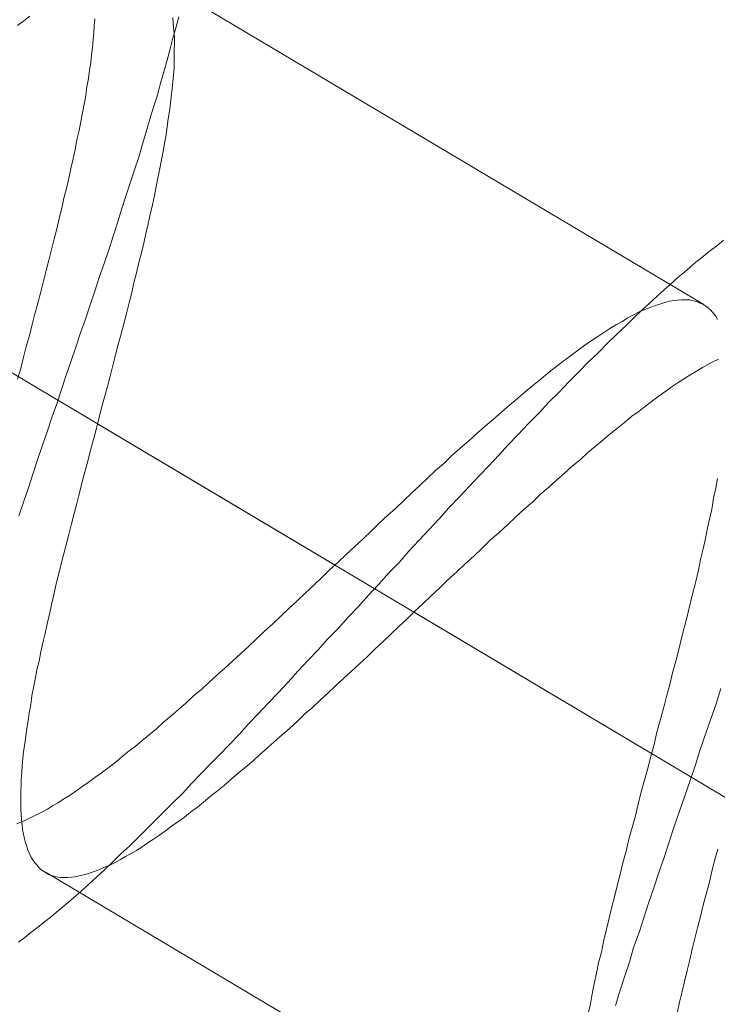
# Model space of a CAD drawing. Units: millimetres. Extents: x -8007 to 416104, y -3372 to 18508.
# Drawn here: x -4874 to -4873, y 13775 to 13777 of the extents above; entities that cross this region are included whole.
import ezdxf

# ---------------------------------------------------------------- set-up
doc = ezdxf.new("R2010")
doc.units = ezdxf.units.MM
doc.layers.add('Toestel 2D', color=7, linetype='Continuous', lineweight=20)

# ---------------------------------------------------------------- blocks, each defined once
blk = doc.blocks.new('WP-P108')
at = {"layer": 'Toestel 2D', "elevation": -10.1698, "flags": 128}
for points in [[(-4873.7111, 13776.6716), (-4873.7169, 13776.6494), (-4873.7239, 13776.6251), (-4873.7298, 13776.6018), (-4873.7367, 13776.5775), (-4873.7437, 13776.552), (-4873.7507, 13776.5276), (-4873.7577, 13776.5011), (-4873.7658, 13776.4756), (-4873.7739, 13776.449), (-4873.7821, 13776.4214), (-4873.7902, 13776.3948), (-4873.7983, 13776.3671), (-4873.8076, 13776.3395), (-4873.8168, 13776.3107), (-4873.8261, 13776.2819), (-4873.8354, 13776.2531), (-4873.8446, 13776.2244), (-4873.8539, 13776.1956), (-4873.8632, 13776.1657), (-4873.8735, 13776.1358), (-4873.8839, 13776.106), (-4873.8932, 13776.0761), (-4873.9036, 13776.0462), (-4873.914, 13776.0152), (-4873.9244, 13775.9854), (-4873.9348, 13775.9544), (-4873.9451, 13775.9245), (-4873.9555, 13775.8935), (-4873.9659, 13775.8625), (-4873.9763, 13775.8316), (-4873.9867, 13775.8017), (-4873.9971, 13775.7707), (-4874.0075, 13775.7397), (-4874.0179, 13775.7098), (-4874.0283, 13775.6789), (-4874.0376, 13775.649), (-4874.048, 13775.618), (-4874.0584, 13775.5881)], [(-4874.0591, 13774.6636), (-4874.0457, 13774.6734), (-4874.0322, 13774.6843), (-4874.0176, 13774.6953), (-4874.003, 13774.7073), (-4873.9873, 13774.7193), (-4873.9716, 13774.7325), (-4873.9559, 13774.7456), (-4873.9401, 13774.7598), (-4873.9233, 13774.7741), (-4873.9064, 13774.7894), (-4873.8895, 13774.8047), (-4873.8715, 13774.8212), (-4873.8547, 13774.8376), (-4873.8367, 13774.8552), (-4873.8175, 13774.8727), (-4873.7995, 13774.8903), (-4873.7804, 13774.9089), (-4873.7613, 13774.9287), (-4873.7421, 13774.9473), (-4873.723, 13774.9671), (-4873.7027, 13774.9868), (-4873.6836, 13775.0077), (-4873.6633, 13775.0285), (-4873.643, 13775.0494), (-4873.6216, 13775.0713), (-4873.6014, 13775.0922), (-4873.58, 13775.1141), (-4873.5597, 13775.1372), (-4873.5383, 13775.1592), (-4873.5169, 13775.1822), (-4873.4955, 13775.2042), (-4873.474, 13775.2272), (-4873.4526, 13775.2514), (-4873.4312, 13775.2745), (-4873.4087, 13775.2975), (-4873.3873, 13775.3217), (-4873.3647, 13775.3447), (-4873.3433, 13775.3689), (-4873.3208, 13775.392), (-4873.2994, 13775.4161), (-4873.2768, 13775.4403), (-4873.2554, 13775.4645), (-4873.2329, 13775.4875), (-4873.2115, 13775.5117), (-4873.1901, 13775.5347), (-4873.1675, 13775.5589), (-4873.1461, 13775.582), (-4873.1247, 13775.6061), (-4873.1022, 13775.6292), (-4873.0808, 13775.6522), (-4873.0593, 13775.6753), (-4873.0379, 13775.6973), (-4873.0165, 13775.7203), (-4872.9963, 13775.7423), (-4872.9749, 13775.7642), (-4872.9523, 13775.7884), (-4872.9298, 13775.8114), (-4872.9084, 13775.8345), (-4872.8859, 13775.8564), (-4872.8645, 13775.8795), (-4872.8431, 13775.9003), (-4872.8217, 13775.9223), (-4872.8003, 13775.9431), (-4872.7801, 13775.9629), (-4872.7598, 13775.9826), (-4872.7395, 13776.0024), (-4872.7204, 13776.021), (-4872.7002, 13776.0396), (-4872.6811, 13776.0572), (-4872.6631, 13776.0736), (-4872.6451, 13776.09), (-4872.6271, 13776.1065), (-4872.6091, 13776.1207), (-4872.5923, 13776.136), (-4872.5754, 13776.1492), (-4872.5597, 13776.1623), (-4872.5429, 13776.1743), (-4872.5283, 13776.1863)], [(-4872.5341, 13775.2141), (-4872.5445, 13775.1808), (-4872.5561, 13775.1477), (-4872.5676, 13775.1145), (-4872.5791, 13775.0813), (-4872.5896, 13775.0481), (-4872.6011, 13775.0138), (-4872.6127, 13774.9806), (-4872.6242, 13774.9474), (-4872.6357, 13774.9142), (-4872.6462, 13774.881), (-4872.6577, 13774.8467), (-4872.6692, 13774.8146), (-4872.6797, 13774.7814), (-4872.6912, 13774.7482), (-4872.7016, 13774.7161), (-4872.712, 13774.684), (-4872.7236, 13774.652), (-4872.7329, 13774.6199), (-4872.7433, 13774.5878), (-4872.7537, 13774.5568), (-4872.763, 13774.5258)], [(-4872.8221, 13774.5088), (-4872.8174, 13774.5298), (-4872.8138, 13774.5509), (-4872.809, 13774.5731), (-4872.8043, 13774.5963), (-4872.7996, 13774.6185), (-4872.7937, 13774.6418), (-4872.789, 13774.665), (-4872.7831, 13774.6883), (-4872.7772, 13774.7127), (-4872.7714, 13774.737), (-4872.7655, 13774.7614), (-4872.7596, 13774.7858), (-4872.7526, 13774.8112), (-4872.7468, 13774.8356), (-4872.7398, 13774.8611), (-4872.7339, 13774.8866), (-4872.7269, 13774.912), (-4872.7199, 13774.9375), (-4872.714, 13774.963), (-4872.707, 13774.9896), (-4872.7, 13775.015), (-4872.693, 13775.0405), (-4872.686, 13775.0671), (-4872.679, 13775.0926), (-4872.6731, 13775.1192), (-4872.6661, 13775.1446), (-4872.6591, 13775.1701), (-4872.6521, 13775.1967), (-4872.6451, 13775.2221), (-4872.6392, 13775.2476), (-4872.6322, 13775.2731), (-4872.6252, 13775.2986), (-4872.6194, 13775.3229), (-4872.6135, 13775.3484), (-4872.6065, 13775.3728), (-4872.6006, 13775.3972), (-4872.5948, 13775.4215), (-4872.5889, 13775.4459), (-4872.583, 13775.4703), (-4872.5783, 13775.4935), (-4872.5724, 13775.5168), (-4872.5677, 13775.539), (-4872.563, 13775.5622), (-4872.5582, 13775.5844), (-4872.5535, 13775.6066), (-4872.5499, 13775.6276), (-4872.5452, 13775.6487), (-4872.5416, 13775.6698)], [(-4872.5416, 13776.0143), (-4872.5459, 13776.0221), (-4872.5503, 13776.0277), (-4872.5558, 13776.0344), (-4872.5613, 13776.039), (-4872.5668, 13776.0435), (-4872.5734, 13776.048), (-4872.58, 13776.0503), (-4872.5866, 13776.0537), (-4872.5944, 13776.0549), (-4872.6022, 13776.0573), (-4872.6099, 13776.0574), (-4872.6188, 13776.0575), (-4872.6277, 13776.0565), (-4872.6366, 13776.0555), (-4872.6455, 13776.0545), (-4872.6556, 13776.0513), (-4872.6667, 13776.0481), (-4872.6768, 13776.0449), (-4872.6879, 13776.0406), (-4872.6991, 13776.0363), (-4872.7114, 13776.0309), (-4872.7237, 13776.0244), (-4872.736, 13776.0179), (-4872.7483, 13776.0102), (-4872.7618, 13776.0026), (-4872.7752, 13775.995), (-4872.7886, 13775.9863), (-4872.8032, 13775.9765), (-4872.8178, 13775.9667), (-4872.8324, 13775.9569), (-4872.8469, 13775.9459), (-4872.8615, 13775.935), (-4872.8772, 13775.923), (-4872.893, 13775.911), (-4872.9098, 13775.8979), (-4872.9255, 13775.8847), (-4872.9424, 13775.8716), (-4872.9592, 13775.8574), (-4872.9761, 13775.8431), (-4872.9929, 13775.8289), (-4873.0109, 13775.8136), (-4873.0278, 13775.7982), (-4873.0457, 13775.7829), (-4873.0637, 13775.7676), (-4873.0817, 13775.7512), (-4873.1008, 13775.7347), (-4873.1188, 13775.7183), (-4873.1357, 13775.7018), (-4873.1537, 13775.6865), (-4873.1705, 13775.6712), (-4873.1874, 13775.6547), (-4873.2054, 13775.6383), (-4873.2223, 13775.6218), (-4873.2403, 13775.6054), (-4873.2583, 13775.589), (-4873.2762, 13775.5725), (-4873.2931, 13775.5561), (-4873.3111, 13775.5385), (-4873.3291, 13775.5221), (-4873.3471, 13775.5056), (-4873.3651, 13775.4881), (-4873.3831, 13775.4717), (-4873.4011, 13775.4541), (-4873.418, 13775.4377), (-4873.436, 13775.4212), (-4873.454, 13775.4037), (-4873.472, 13775.3872), (-4873.49, 13775.3708), (-4873.5069, 13775.3543), (-4873.5249, 13775.3379), (-4873.5428, 13775.3215), (-4873.5597, 13775.305), (-4873.5766, 13775.2897), (-4873.5946, 13775.2732), (-4873.6114, 13775.2579), (-4873.6283, 13775.2426), (-4873.6452, 13775.2272), (-4873.662, 13775.2119), (-4873.6789, 13775.1976), (-4873.6958, 13775.1823), (-4873.7115, 13775.1681), (-4873.7284, 13775.1538), (-4873.7441, 13775.1407), (-4873.7598, 13775.1265), (-4873.7755, 13775.1133), (-4873.7913, 13775.1002), (-4873.8059, 13775.0882), (-4873.8216, 13775.0761), (-4873.8362, 13775.0641), (-4873.8508, 13775.0521), (-4873.8654, 13775.0411), (-4873.88, 13775.0302), (-4873.8934, 13775.0204), (-4873.908, 13775.0095), (-4873.9215, 13775.0007), (-4873.9349, 13774.9909), (-4873.9473, 13774.9822), (-4873.9607, 13774.9746), (-4873.973, 13774.9658), (-4873.9853, 13774.9593), (-4873.9965, 13774.9517), (-4874.0089, 13774.9452), (-4874.02, 13774.9398), (-4874.0312, 13774.9344), (-4874.0424, 13774.9289), (-4874.0525, 13774.9246), (-4874.0625, 13774.9203)], [(-4874.0612, 13775.8849), (-4874.0543, 13775.9081), (-4874.0484, 13775.9325), (-4874.0425, 13775.9558), (-4874.0356, 13775.9801), (-4874.0297, 13776.0034), (-4874.0238, 13776.0266), (-4874.0169, 13776.0499), (-4874.011, 13776.0743), (-4874.0052, 13776.0975), (-4873.9993, 13776.1208), (-4873.9935, 13776.1429), (-4873.9876, 13776.1662), (-4873.9817, 13776.1894), (-4873.9759, 13776.2116), (-4873.9712, 13776.2338), (-4873.9653, 13776.2559), (-4873.9606, 13776.2781), (-4873.9548, 13776.2991), (-4873.9501, 13776.3213), (-4873.9453, 13776.3423), (-4873.9406, 13776.3634), (-4873.9359, 13776.3833), (-4873.9323, 13776.4044), (-4873.9276, 13776.4243), (-4873.924, 13776.4443), (-4873.9204, 13776.4631), (-4873.9169, 13776.482), (-4873.9133, 13776.5008), (-4873.9108, 13776.5197), (-4873.9073, 13776.5374), (-4873.9048, 13776.5552), (-4873.9024, 13776.5718), (-4873.901, 13776.5896), (-4873.8986, 13776.6051), (-4873.8973, 13776.6218), (-4873.896, 13776.6373), (-4873.8947, 13776.6517), (-4873.8934, 13776.6673)], [(-4874.0614, 13776.6528), (-4874.0479, 13776.6626), (-4874.0344, 13776.6724)], [(-4873.7244, 13776.6695), (-4873.7235, 13776.6584), (-4873.7225, 13776.6473), (-4873.7215, 13776.6362), (-4873.7206, 13776.625), (-4873.7207, 13776.6128), (-4873.7209, 13776.5995), (-4873.7211, 13776.5862), (-4873.7212, 13776.5728), (-4873.7214, 13776.5595), (-4873.7227, 13776.5451), (-4873.724, 13776.5295), (-4873.7253, 13776.5151), (-4873.7277, 13776.4984), (-4873.7291, 13776.4829), (-4873.7315, 13776.4663), (-4873.7339, 13776.4496), (-4873.7364, 13776.433), (-4873.7388, 13776.4152), (-4873.7424, 13776.3975), (-4873.7448, 13776.3787), (-4873.7484, 13776.3609), (-4873.752, 13776.3421), (-4873.7567, 13776.3221), (-4873.7603, 13776.3033), (-4873.7638, 13776.2833), (-4873.7685, 13776.2634), (-4873.7733, 13776.2423), (-4873.778, 13776.2224), (-4873.7827, 13776.2013), (-4873.7874, 13776.1803), (-4873.7921, 13776.1592), (-4873.7979, 13776.1382), (-4873.8027, 13776.116), (-4873.8085, 13776.0939), (-4873.8132, 13776.0728), (-4873.8191, 13776.0507), (-4873.8249, 13776.0274), (-4873.8308, 13776.0053), (-4873.8366, 13775.9831), (-4873.8425, 13775.9599), (-4873.8483, 13775.9377), (-4873.8542, 13775.9144), (-4873.86, 13775.8912), (-4873.8659, 13775.869), (-4873.8728, 13775.8458), (-4873.8787, 13775.8225), (-4873.8845, 13775.7993), (-4873.8904, 13775.776), (-4873.8962, 13775.7538), (-4873.9032, 13775.7306), (-4873.909, 13775.7073), (-4873.9149, 13775.6841), (-4873.9207, 13775.6619), (-4873.9266, 13775.6387), (-4873.9325, 13775.6154), (-4873.9383, 13775.5933), (-4873.9441, 13775.5711), (-4873.95, 13775.5478), (-4873.9558, 13775.5257), (-4873.9617, 13775.5035), (-4873.9675, 13775.4814), (-4873.9722, 13775.4603), (-4873.9781, 13775.4382), (-4873.9828, 13775.4171), (-4873.9875, 13775.3961), (-4873.9922, 13775.375), (-4873.9969, 13775.354), (-4874.0016, 13775.3329), (-4874.0063, 13775.313), (-4874.011, 13775.293), (-4874.0146, 13775.2731), (-4874.0193, 13775.2543), (-4874.0229, 13775.2343), (-4874.0265, 13775.2154), (-4874.0301, 13775.1977), (-4874.0325, 13775.1789), (-4874.0361, 13775.1611), (-4874.0385, 13775.1434), (-4874.041, 13775.1267), (-4874.0434, 13775.1101), (-4874.0458, 13775.0935), (-4874.0483, 13775.0768), (-4874.0496, 13775.0613), (-4874.0509, 13775.0469), (-4874.0522, 13775.0313), (-4874.0535, 13775.0169), (-4874.0537, 13775.0035), (-4874.0538, 13774.9902), (-4874.054, 13774.9769), (-4874.0542, 13774.9635), (-4874.0543, 13774.9513), (-4874.0534, 13774.9402), (-4874.0524, 13774.9291), (-4874.0514, 13774.918), (-4874.0504, 13774.9079), (-4874.0484, 13774.8979), (-4874.0463, 13774.8879), (-4874.0442, 13774.879), (-4874.0409, 13774.8711), (-4874.0388, 13774.8622), (-4874.0356, 13774.8555), (-4874.0323, 13774.8488), (-4874.028, 13774.8421), (-4874.0236, 13774.8354), (-4874.0192, 13774.8309), (-4874.0148, 13774.8252), (-4874.0105, 13774.8207), (-4874.0049, 13774.8173), (-4873.9994, 13774.8139), (-4873.9939, 13774.8105), (-4873.9873, 13774.8082), (-4873.9806, 13774.8059), (-4873.974, 13774.8047), (-4873.9673, 13774.8035), (-4873.9596, 13774.8034), (-4873.9518, 13774.8033), (-4873.944, 13774.8043), (-4873.9362, 13774.8053), (-4873.9273, 13774.8075), (-4873.9184, 13774.8096), (-4873.9094, 13774.8117), (-4873.8994, 13774.8149), (-4873.8905, 13774.8181), (-4873.8804, 13774.8224), (-4873.8704, 13774.8267), (-4873.8592, 13774.831), (-4873.8491, 13774.8365), (-4873.8379, 13774.843), (-4873.8267, 13774.8495), (-4873.8144, 13774.856), (-4873.8032, 13774.8625), (-4873.7909, 13774.8702), (-4873.7786, 13774.8789), (-4873.7662, 13774.8865), (-4873.7528, 13774.8952), (-4873.7404, 13774.9051), (-4873.727, 13774.9149), (-4873.7135, 13774.9247), (-4873.6989, 13774.9345), (-4873.6855, 13774.9455), (-4873.6709, 13774.9564), (-4873.6574, 13774.9673), (-4873.6428, 13774.9794), (-4873.6271, 13774.9914), (-4873.6125, 13775.0034), (-4873.5979, 13775.0166), (-4873.5822, 13775.0297), (-4873.5664, 13775.0428), (-4873.5507, 13775.056), (-4873.535, 13775.0702), (-4873.5192, 13775.0845), (-4873.5035, 13775.0987), (-4873.4866, 13775.1129), (-4873.4709, 13775.1272), (-4873.454, 13775.1425), (-4873.4383, 13775.1579), (-4873.4214, 13775.1721), (-4873.4045, 13775.1886), (-4873.3877, 13775.2039), (-4873.3708, 13775.2192), (-4873.3539, 13775.2357), (-4873.3371, 13775.251), (-4873.3191, 13775.2675), (-4873.3022, 13775.2828), (-4873.2853, 13775.2993), (-4873.2673, 13775.3157), (-4873.2504, 13775.3322), (-4873.2336, 13775.3486), (-4873.2156, 13775.365), (-4873.1987, 13775.3815), (-4873.1807, 13775.3979), (-4873.1638, 13775.4144), (-4873.1447, 13775.4319), (-4873.1267, 13775.4495), (-4873.1076, 13775.467), (-4873.0896, 13775.4846), (-4873.0705, 13775.501), (-4873.0525, 13775.5185), (-4873.0345, 13775.5361), (-4873.0154, 13775.5525), (-4872.9974, 13775.5689), (-4872.9794, 13775.5865), (-4872.9614, 13775.6029), (-4872.9434, 13775.6183), (-4872.9265, 13775.6347), (-4872.9085, 13775.65), (-4872.8917, 13775.6654), (-4872.8737, 13775.6807), (-4872.8568, 13775.696), (-4872.84, 13775.7103), (-4872.8231, 13775.7256), (-4872.8074, 13775.7387), (-4872.7905, 13775.753), (-4872.7748, 13775.7661), (-4872.758, 13775.7792), (-4872.7434, 13775.7913), (-4872.7276, 13775.8044), (-4872.7119, 13775.8153), (-4872.6973, 13775.8273), (-4872.6828, 13775.8383), (-4872.6682, 13775.8492), (-4872.6536, 13775.859), (-4872.6401, 13775.8688), (-4872.6267, 13775.8776), (-4872.6132, 13775.8863), (-4872.5998, 13775.895), (-4872.5875, 13775.9026), (-4872.574, 13775.9102), (-4872.5628, 13775.9167), (-4872.5505, 13775.9232), (-4872.5394, 13775.9287)], [(-4872.5408, 13774.8652), (-4872.5478, 13774.8408), (-4872.5536, 13774.8165), (-4872.5595, 13774.791), (-4872.5665, 13774.7677), (-4872.5724, 13774.7434), (-4872.5782, 13774.719), (-4872.5852, 13774.6946), (-4872.5911, 13774.6714), (-4872.5969, 13774.6481), (-4872.6017, 13774.6248), (-4872.6075, 13774.6016), (-4872.6134, 13774.5783), (-4872.6181, 13774.5562), (-4872.624, 13774.5329), (-4872.6287, 13774.5118)], [(-4873.7111, 13776.6716), (-4873.7169, 13776.6494), (-4873.7239, 13776.6251), (-4873.7298, 13776.6018), (-4873.7367, 13776.5775), (-4873.7437, 13776.552), (-4873.7507, 13776.5276), (-4873.7577, 13776.5011), (-4873.7658, 13776.4756), (-4873.7739, 13776.449), (-4873.7821, 13776.4214), (-4873.7902, 13776.3948), (-4873.7983, 13776.3671), (-4873.8076, 13776.3395), (-4873.8168, 13776.3107), (-4873.8261, 13776.2819), (-4873.8354, 13776.2531), (-4873.8446, 13776.2244), (-4873.8539, 13776.1956), (-4873.8632, 13776.1657), (-4873.8735, 13776.1358), (-4873.8839, 13776.106), (-4873.8932, 13776.0761), (-4873.9036, 13776.0462), (-4873.914, 13776.0152), (-4873.9244, 13775.9854), (-4873.9348, 13775.9544), (-4873.9451, 13775.9245), (-4873.9555, 13775.8935), (-4873.9659, 13775.8625), (-4873.9763, 13775.8316), (-4873.9867, 13775.8017), (-4873.9971, 13775.7707), (-4874.0075, 13775.7397), (-4874.0179, 13775.7098), (-4874.0283, 13775.6789), (-4874.0376, 13775.649), (-4874.048, 13775.618), (-4874.0584, 13775.5881)], [(-4874.0591, 13774.6636), (-4874.0457, 13774.6734), (-4874.0322, 13774.6843), (-4874.0176, 13774.6953), (-4874.003, 13774.7073), (-4873.9873, 13774.7193), (-4873.9716, 13774.7325), (-4873.9559, 13774.7456), (-4873.9401, 13774.7598), (-4873.9233, 13774.7741), (-4873.9064, 13774.7894), (-4873.8895, 13774.8047), (-4873.8715, 13774.8212), (-4873.8547, 13774.8376), (-4873.8367, 13774.8552), (-4873.8175, 13774.8727), (-4873.7995, 13774.8903), (-4873.7804, 13774.9089), (-4873.7613, 13774.9287), (-4873.7421, 13774.9473), (-4873.723, 13774.9671), (-4873.7027, 13774.9868), (-4873.6836, 13775.0077), (-4873.6633, 13775.0285), (-4873.643, 13775.0494), (-4873.6216, 13775.0713), (-4873.6014, 13775.0922), (-4873.58, 13775.1141), (-4873.5597, 13775.1372), (-4873.5383, 13775.1592), (-4873.5169, 13775.1822), (-4873.4955, 13775.2042), (-4873.474, 13775.2272), (-4873.4526, 13775.2514), (-4873.4312, 13775.2745), (-4873.4087, 13775.2975), (-4873.3873, 13775.3217), (-4873.3647, 13775.3447), (-4873.3433, 13775.3689), (-4873.3208, 13775.392), (-4873.2994, 13775.4161), (-4873.2768, 13775.4403), (-4873.2554, 13775.4645), (-4873.2329, 13775.4875), (-4873.2115, 13775.5117), (-4873.1901, 13775.5347), (-4873.1675, 13775.5589), (-4873.1461, 13775.582), (-4873.1247, 13775.6061), (-4873.1022, 13775.6292), (-4873.0808, 13775.6522), (-4873.0593, 13775.6753), (-4873.0379, 13775.6973), (-4873.0165, 13775.7203), (-4872.9963, 13775.7423), (-4872.9749, 13775.7642), (-4872.9523, 13775.7884), (-4872.9298, 13775.8114), (-4872.9084, 13775.8345), (-4872.8859, 13775.8564), (-4872.8645, 13775.8795), (-4872.8431, 13775.9003), (-4872.8217, 13775.9223), (-4872.8003, 13775.9431), (-4872.7801, 13775.9629), (-4872.7598, 13775.9826), (-4872.7395, 13776.0024), (-4872.7204, 13776.021), (-4872.7002, 13776.0396), (-4872.6811, 13776.0572), (-4872.6631, 13776.0736), (-4872.6451, 13776.09), (-4872.6271, 13776.1065), (-4872.6091, 13776.1207), (-4872.5923, 13776.136), (-4872.5754, 13776.1492), (-4872.5597, 13776.1623), (-4872.5429, 13776.1743), (-4872.5283, 13776.1863)], [(-4872.5341, 13775.2141), (-4872.5445, 13775.1808), (-4872.5561, 13775.1477), (-4872.5676, 13775.1145), (-4872.5791, 13775.0813), (-4872.5896, 13775.0481), (-4872.6011, 13775.0138), (-4872.6127, 13774.9806), (-4872.6242, 13774.9474), (-4872.6357, 13774.9142), (-4872.6462, 13774.881), (-4872.6577, 13774.8467), (-4872.6692, 13774.8146), (-4872.6797, 13774.7814), (-4872.6912, 13774.7482), (-4872.7016, 13774.7161), (-4872.712, 13774.684), (-4872.7236, 13774.652), (-4872.7329, 13774.6199), (-4872.7433, 13774.5878), (-4872.7537, 13774.5568), (-4872.763, 13774.5258)], [(-4872.8221, 13774.5088), (-4872.8174, 13774.5298), (-4872.8138, 13774.5509), (-4872.809, 13774.5731), (-4872.8043, 13774.5963), (-4872.7996, 13774.6185), (-4872.7937, 13774.6418), (-4872.789, 13774.665), (-4872.7831, 13774.6883), (-4872.7772, 13774.7127), (-4872.7714, 13774.737), (-4872.7655, 13774.7614), (-4872.7596, 13774.7858), (-4872.7526, 13774.8112), (-4872.7468, 13774.8356), (-4872.7398, 13774.8611), (-4872.7339, 13774.8866), (-4872.7269, 13774.912), (-4872.7199, 13774.9375), (-4872.714, 13774.963), (-4872.707, 13774.9896), (-4872.7, 13775.015), (-4872.693, 13775.0405), (-4872.686, 13775.0671), (-4872.679, 13775.0926), (-4872.6731, 13775.1192), (-4872.6661, 13775.1446), (-4872.6591, 13775.1701), (-4872.6521, 13775.1967), (-4872.6451, 13775.2221), (-4872.6392, 13775.2476), (-4872.6322, 13775.2731), (-4872.6252, 13775.2986), (-4872.6194, 13775.3229), (-4872.6135, 13775.3484), (-4872.6065, 13775.3728), (-4872.6006, 13775.3972), (-4872.5948, 13775.4215), (-4872.5889, 13775.4459), (-4872.583, 13775.4703), (-4872.5783, 13775.4935), (-4872.5724, 13775.5168), (-4872.5677, 13775.539), (-4872.563, 13775.5622), (-4872.5582, 13775.5844), (-4872.5535, 13775.6066), (-4872.5499, 13775.6276), (-4872.5452, 13775.6487), (-4872.5416, 13775.6698)], [(-4872.5416, 13776.0143), (-4872.5459, 13776.0221), (-4872.5503, 13776.0277), (-4872.5558, 13776.0344), (-4872.5613, 13776.039), (-4872.5668, 13776.0435), (-4872.5734, 13776.048), (-4872.58, 13776.0503), (-4872.5866, 13776.0537), (-4872.5944, 13776.0549), (-4872.6022, 13776.0573), (-4872.6099, 13776.0574), (-4872.6188, 13776.0575), (-4872.6277, 13776.0565), (-4872.6366, 13776.0555), (-4872.6455, 13776.0545), (-4872.6556, 13776.0513), (-4872.6667, 13776.0481), (-4872.6768, 13776.0449), (-4872.6879, 13776.0406), (-4872.6991, 13776.0363), (-4872.7114, 13776.0309), (-4872.7237, 13776.0244), (-4872.736, 13776.0179), (-4872.7483, 13776.0102), (-4872.7618, 13776.0026), (-4872.7752, 13775.995), (-4872.7886, 13775.9863), (-4872.8032, 13775.9765), (-4872.8178, 13775.9667), (-4872.8324, 13775.9569), (-4872.8469, 13775.9459), (-4872.8615, 13775.935), (-4872.8772, 13775.923), (-4872.893, 13775.911), (-4872.9098, 13775.8979), (-4872.9255, 13775.8847), (-4872.9424, 13775.8716), (-4872.9592, 13775.8574), (-4872.9761, 13775.8431), (-4872.9929, 13775.8289), (-4873.0109, 13775.8136), (-4873.0278, 13775.7982), (-4873.0457, 13775.7829), (-4873.0637, 13775.7676), (-4873.0817, 13775.7512), (-4873.1008, 13775.7347), (-4873.1188, 13775.7183), (-4873.1357, 13775.7018), (-4873.1537, 13775.6865), (-4873.1705, 13775.6712), (-4873.1874, 13775.6547), (-4873.2054, 13775.6383), (-4873.2223, 13775.6218), (-4873.2403, 13775.6054), (-4873.2583, 13775.589), (-4873.2762, 13775.5725), (-4873.2931, 13775.5561), (-4873.3111, 13775.5385), (-4873.3291, 13775.5221), (-4873.3471, 13775.5056), (-4873.3651, 13775.4881), (-4873.3831, 13775.4717), (-4873.4011, 13775.4541), (-4873.418, 13775.4377), (-4873.436, 13775.4212), (-4873.454, 13775.4037), (-4873.472, 13775.3872), (-4873.49, 13775.3708), (-4873.5069, 13775.3543), (-4873.5249, 13775.3379), (-4873.5428, 13775.3215), (-4873.5597, 13775.305), (-4873.5766, 13775.2897), (-4873.5946, 13775.2732), (-4873.6114, 13775.2579), (-4873.6283, 13775.2426), (-4873.6452, 13775.2272), (-4873.662, 13775.2119), (-4873.6789, 13775.1976), (-4873.6958, 13775.1823), (-4873.7115, 13775.1681), (-4873.7284, 13775.1538), (-4873.7441, 13775.1407), (-4873.7598, 13775.1265), (-4873.7755, 13775.1133), (-4873.7913, 13775.1002), (-4873.8059, 13775.0882), (-4873.8216, 13775.0761), (-4873.8362, 13775.0641), (-4873.8508, 13775.0521), (-4873.8654, 13775.0411), (-4873.88, 13775.0302), (-4873.8934, 13775.0204), (-4873.908, 13775.0095), (-4873.9215, 13775.0007), (-4873.9349, 13774.9909), (-4873.9473, 13774.9822), (-4873.9607, 13774.9746), (-4873.973, 13774.9658), (-4873.9853, 13774.9593), (-4873.9965, 13774.9517), (-4874.0089, 13774.9452), (-4874.02, 13774.9398), (-4874.0312, 13774.9344), (-4874.0424, 13774.9289), (-4874.0525, 13774.9246), (-4874.0625, 13774.9203)], [(-4874.0612, 13775.8849), (-4874.0543, 13775.9081), (-4874.0484, 13775.9325), (-4874.0425, 13775.9558), (-4874.0356, 13775.9801), (-4874.0297, 13776.0034), (-4874.0238, 13776.0266), (-4874.0169, 13776.0499), (-4874.011, 13776.0743), (-4874.0052, 13776.0975), (-4873.9993, 13776.1208), (-4873.9935, 13776.1429), (-4873.9876, 13776.1662), (-4873.9817, 13776.1894), (-4873.9759, 13776.2116), (-4873.9712, 13776.2338), (-4873.9653, 13776.2559), (-4873.9606, 13776.2781), (-4873.9548, 13776.2991), (-4873.9501, 13776.3213), (-4873.9453, 13776.3423), (-4873.9406, 13776.3634), (-4873.9359, 13776.3833), (-4873.9323, 13776.4044), (-4873.9276, 13776.4243), (-4873.924, 13776.4443), (-4873.9204, 13776.4631), (-4873.9169, 13776.482), (-4873.9133, 13776.5008), (-4873.9108, 13776.5197), (-4873.9073, 13776.5374), (-4873.9048, 13776.5552), (-4873.9024, 13776.5718), (-4873.901, 13776.5896), (-4873.8986, 13776.6051), (-4873.8973, 13776.6218), (-4873.896, 13776.6373), (-4873.8947, 13776.6517), (-4873.8934, 13776.6673)], [(-4874.0614, 13776.6528), (-4874.0479, 13776.6626), (-4874.0344, 13776.6724)], [(-4873.7244, 13776.6695), (-4873.7235, 13776.6584), (-4873.7225, 13776.6473), (-4873.7215, 13776.6362), (-4873.7206, 13776.625), (-4873.7207, 13776.6128), (-4873.7209, 13776.5995), (-4873.7211, 13776.5862), (-4873.7212, 13776.5728), (-4873.7214, 13776.5595), (-4873.7227, 13776.5451), (-4873.724, 13776.5295), (-4873.7253, 13776.5151), (-4873.7277, 13776.4984), (-4873.7291, 13776.4829), (-4873.7315, 13776.4663), (-4873.7339, 13776.4496), (-4873.7364, 13776.433), (-4873.7388, 13776.4152), (-4873.7424, 13776.3975), (-4873.7448, 13776.3787), (-4873.7484, 13776.3609), (-4873.752, 13776.3421), (-4873.7567, 13776.3221), (-4873.7603, 13776.3033), (-4873.7638, 13776.2833), (-4873.7685, 13776.2634), (-4873.7733, 13776.2423), (-4873.778, 13776.2224), (-4873.7827, 13776.2013), (-4873.7874, 13776.1803), (-4873.7921, 13776.1592), (-4873.7979, 13776.1382), (-4873.8027, 13776.116), (-4873.8085, 13776.0939), (-4873.8132, 13776.0728), (-4873.8191, 13776.0507), (-4873.8249, 13776.0274), (-4873.8308, 13776.0053), (-4873.8366, 13775.9831), (-4873.8425, 13775.9599), (-4873.8483, 13775.9377), (-4873.8542, 13775.9144), (-4873.86, 13775.8912), (-4873.8659, 13775.869), (-4873.8728, 13775.8458), (-4873.8787, 13775.8225), (-4873.8845, 13775.7993), (-4873.8904, 13775.776), (-4873.8962, 13775.7538), (-4873.9032, 13775.7306), (-4873.909, 13775.7073), (-4873.9149, 13775.6841), (-4873.9207, 13775.6619), (-4873.9266, 13775.6387), (-4873.9325, 13775.6154), (-4873.9383, 13775.5933), (-4873.9441, 13775.5711), (-4873.95, 13775.5478), (-4873.9558, 13775.5257), (-4873.9617, 13775.5035), (-4873.9675, 13775.4814), (-4873.9722, 13775.4603), (-4873.9781, 13775.4382), (-4873.9828, 13775.4171), (-4873.9875, 13775.3961), (-4873.9922, 13775.375), (-4873.9969, 13775.354), (-4874.0016, 13775.3329), (-4874.0063, 13775.313), (-4874.011, 13775.293), (-4874.0146, 13775.2731), (-4874.0193, 13775.2543), (-4874.0229, 13775.2343), (-4874.0265, 13775.2154), (-4874.0301, 13775.1977), (-4874.0325, 13775.1789), (-4874.0361, 13775.1611), (-4874.0385, 13775.1434), (-4874.041, 13775.1267), (-4874.0434, 13775.1101), (-4874.0458, 13775.0935), (-4874.0483, 13775.0768), (-4874.0496, 13775.0613), (-4874.0509, 13775.0469), (-4874.0522, 13775.0313), (-4874.0535, 13775.0169), (-4874.0537, 13775.0035), (-4874.0538, 13774.9902), (-4874.054, 13774.9769), (-4874.0542, 13774.9635), (-4874.0543, 13774.9513), (-4874.0534, 13774.9402), (-4874.0524, 13774.9291), (-4874.0514, 13774.918), (-4874.0504, 13774.9079), (-4874.0484, 13774.8979), (-4874.0463, 13774.8879), (-4874.0442, 13774.879), (-4874.0409, 13774.8711), (-4874.0388, 13774.8622), (-4874.0356, 13774.8555), (-4874.0323, 13774.8488), (-4874.028, 13774.8421), (-4874.0236, 13774.8354), (-4874.0192, 13774.8309), (-4874.0148, 13774.8252), (-4874.0105, 13774.8207), (-4874.0049, 13774.8173), (-4873.9994, 13774.8139), (-4873.9939, 13774.8105), (-4873.9873, 13774.8082), (-4873.9806, 13774.8059), (-4873.974, 13774.8047), (-4873.9673, 13774.8035), (-4873.9596, 13774.8034), (-4873.9518, 13774.8033), (-4873.944, 13774.8043), (-4873.9362, 13774.8053), (-4873.9273, 13774.8075), (-4873.9184, 13774.8096), (-4873.9094, 13774.8117), (-4873.8994, 13774.8149), (-4873.8905, 13774.8181), (-4873.8804, 13774.8224), (-4873.8704, 13774.8267), (-4873.8592, 13774.831), (-4873.8491, 13774.8365), (-4873.8379, 13774.843), (-4873.8267, 13774.8495), (-4873.8144, 13774.856), (-4873.8032, 13774.8625), (-4873.7909, 13774.8702), (-4873.7786, 13774.8789), (-4873.7662, 13774.8865), (-4873.7528, 13774.8952), (-4873.7404, 13774.9051), (-4873.727, 13774.9149), (-4873.7135, 13774.9247), (-4873.6989, 13774.9345), (-4873.6855, 13774.9455), (-4873.6709, 13774.9564), (-4873.6574, 13774.9673), (-4873.6428, 13774.9794), (-4873.6271, 13774.9914), (-4873.6125, 13775.0034), (-4873.5979, 13775.0166), (-4873.5822, 13775.0297), (-4873.5664, 13775.0428), (-4873.5507, 13775.056), (-4873.535, 13775.0702), (-4873.5192, 13775.0845), (-4873.5035, 13775.0987), (-4873.4866, 13775.1129), (-4873.4709, 13775.1272), (-4873.454, 13775.1425), (-4873.4383, 13775.1579), (-4873.4214, 13775.1721), (-4873.4045, 13775.1886), (-4873.3877, 13775.2039), (-4873.3708, 13775.2192), (-4873.3539, 13775.2357), (-4873.3371, 13775.251), (-4873.3191, 13775.2675), (-4873.3022, 13775.2828), (-4873.2853, 13775.2993), (-4873.2673, 13775.3157), (-4873.2504, 13775.3322), (-4873.2336, 13775.3486), (-4873.2156, 13775.365), (-4873.1987, 13775.3815), (-4873.1807, 13775.3979), (-4873.1638, 13775.4144), (-4873.1447, 13775.4319), (-4873.1267, 13775.4495), (-4873.1076, 13775.467), (-4873.0896, 13775.4846), (-4873.0705, 13775.501), (-4873.0525, 13775.5185), (-4873.0345, 13775.5361), (-4873.0154, 13775.5525), (-4872.9974, 13775.5689), (-4872.9794, 13775.5865), (-4872.9614, 13775.6029), (-4872.9434, 13775.6183), (-4872.9265, 13775.6347), (-4872.9085, 13775.65), (-4872.8917, 13775.6654), (-4872.8737, 13775.6807), (-4872.8568, 13775.696), (-4872.84, 13775.7103), (-4872.8231, 13775.7256), (-4872.8074, 13775.7387), (-4872.7905, 13775.753), (-4872.7748, 13775.7661), (-4872.758, 13775.7792), (-4872.7434, 13775.7913), (-4872.7276, 13775.8044), (-4872.7119, 13775.8153), (-4872.6973, 13775.8273), (-4872.6828, 13775.8383), (-4872.6682, 13775.8492), (-4872.6536, 13775.859), (-4872.6401, 13775.8688), (-4872.6267, 13775.8776), (-4872.6132, 13775.8863), (-4872.5998, 13775.895), (-4872.5875, 13775.9026), (-4872.574, 13775.9102), (-4872.5628, 13775.9167), (-4872.5505, 13775.9232), (-4872.5394, 13775.9287)], [(-4872.5408, 13774.8652), (-4872.5478, 13774.8408), (-4872.5536, 13774.8165), (-4872.5595, 13774.791), (-4872.5665, 13774.7677), (-4872.5724, 13774.7434), (-4872.5782, 13774.719), (-4872.5852, 13774.6946), (-4872.5911, 13774.6714), (-4872.5969, 13774.6481), (-4872.6017, 13774.6248), (-4872.6075, 13774.6016), (-4872.6134, 13774.5783), (-4872.6181, 13774.5562), (-4872.624, 13774.5329), (-4872.6287, 13774.5118)], [(-4873.7744, 13776.7624), (-4872.5712, 13776.0469)], [(-4873.7744, 13776.7624), (-4872.5712, 13776.0469)], [(-4874.5751, 13776.1971), (-4873.3719, 13775.4815)], [(-4874.5751, 13776.1971), (-4873.3719, 13775.4815)], [(-4873.888, 13775.7882), (-4872.6848, 13775.0726)], [(-4873.888, 13775.7882), (-4872.6848, 13775.0726)], [(-4873.1998, 13775.3793), (-4871.9978, 13774.6638)], [(-4873.1998, 13775.3793), (-4871.9978, 13774.6638)], [(-4874.0005, 13774.8151), (-4872.7984, 13774.0995)], [(-4874.0005, 13774.8151), (-4872.7984, 13774.0995)]]:
    blk.add_lwpolyline(points, dxfattribs=at)
at = {"layer": 'Toestel 2D'}
blk.add_circle((-4804.0201, 13765.1336, -10.1698), 80, dxfattribs=at)
blk.add_circle((-4804.0201, 13765.1336, -10.1698), 80, dxfattribs=at)

msp = doc.modelspace()

# ---------------------------------------------------------------- block references
msp.add_blockref('WP-P108', (0, 0))

doc.saveas('drawing.dxf')
